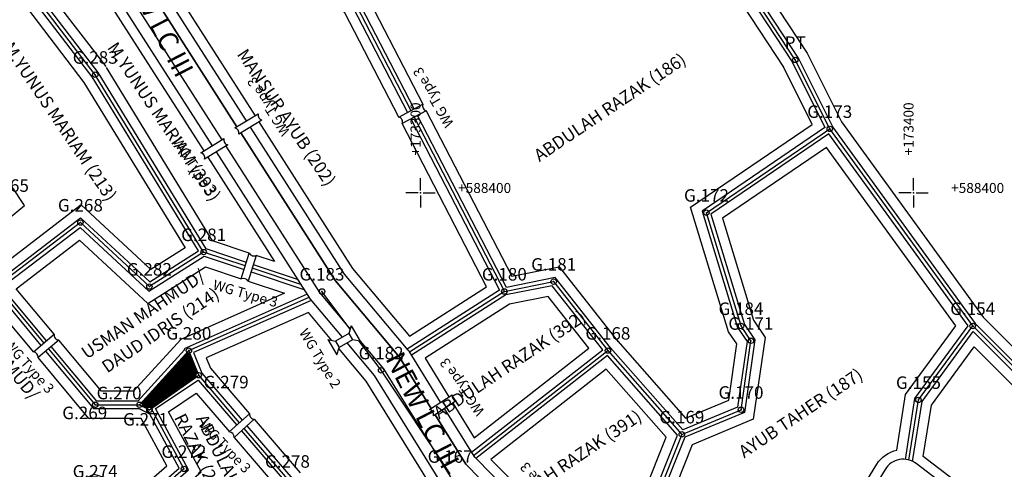
# Model space of a CAD drawing. Units: inches. Extents: x -88763 to -20466, y -21900 to 27898.
# Drawn here: x -32948 to -32546, y 15116 to 15300 of the extents above; entities that cross this region are included whole.
import ezdxf
from ezdxf.enums import TextEntityAlignment as Align

# ---------------------------------------------------------------- set-up
doc = ezdxf.new("R2010")
doc.units = ezdxf.units.IN
doc.header["$MEASUREMENT"] = 0
doc.linetypes.add('DASHDOT', pattern=[1, 0.5, -0.25, 0, -0.25])
for name, color, linetype in [('BATAS DESA', 6, 'Continuous'), ('BULAT1', 7, 'Continuous'), ('Double', 144, 'Continuous'), ('Grid', 7, 'Continuous'), ('Nama 1', 7, 'Continuous'), ('PATOK1', 7, 'Continuous'), ('tambak', 7, 'Continuous'), ('Tanggul', 7, 'Continuous')]:
    doc.layers.add(name, color=color, linetype=linetype)
doc.layers.add('Sal_existing', color=1, linetype='Continuous', lineweight=15)
doc.styles.add('L100', font='simplex.shx', dxfattribs={"height": 2.54})
doc.styles.add('L80', font='simplex.shx', dxfattribs={"height": 2.03})

msp = doc.modelspace()

# ---------------------------------------------------------------- linework, layer by layer
at = {"layer": 'BATAS DESA', "color": 6}
for p, q in [((-32812.23, 15174.61), (-32813.27, 15171.56)), ((-32812.23, 15174.61), (-32808.6, 15168.36)), ((-32813.27, 15171.57), (-32818.65, 15168.45)), ((-32813.27, 15171.56), (-32811.77, 15168.97)), ((-32821.81, 15169.06), (-32818.64, 15168.44)), ((-32821.81, 15169.06), (-32818.18, 15162.8)), ((-32818.64, 15168.44), (-32817.15, 15165.83)), ((-32818.18, 15162.8), (-32817.14, 15165.85)), ((-32811.76, 15168.96), (-32817.15, 15165.83)), ((-32808.6, 15168.36), (-32811.77, 15168.97))]:
    msp.add_line(p, q, dxfattribs=at)
at = {"layer": 'BULAT1', "color": 1, "ltscale": 10}
for centre in [(-32631.03, 15283.26), (-32916.74, 15277.22), (-32616.94, 15255.09), (-32667.25, 15220.88), (-32922.77, 15216.86), (-32872.47, 15204.79), (-32894.61, 15190.7), (-32729.62, 15192.72), (-32824.18, 15188.69), (-32749.74, 15188.69), (-32653.16, 15174.61), (-32558.6, 15174.61), (-32649.14, 15168.57), (-32878.51, 15164.55), (-32707.49, 15164.55), (-32874.49, 15154.49), (-32800.04, 15156.5), (-32916.74, 15142.42), (-32898.63, 15142.42), (-32580.73, 15144.43), (-32894.61, 15140.4), (-32653.16, 15140.4), (-32677.31, 15130.34), (-32880.52, 15116.26)]:
    msp.add_circle(centre, 1.11, dxfattribs=at)
for p in [(-32631.03, 15283.26), (-32916.74, 15277.22), (-32616.94, 15255.09), (-32667.25, 15220.88), (-32922.77, 15216.86), (-32872.47, 15204.79), (-32894.61, 15190.7), (-32729.62, 15192.72), (-32824.18, 15188.69), (-32749.74, 15188.69), (-32653.16, 15174.61), (-32558.6, 15174.61), (-32649.14, 15168.57), (-32878.51, 15164.55), (-32707.49, 15164.55), (-32874.49, 15154.49), (-32800.04, 15156.5), (-32916.74, 15142.42), (-32898.63, 15142.42), (-32580.73, 15144.43), (-32894.61, 15140.4), (-32653.16, 15140.4), (-32677.31, 15130.34), (-32880.52, 15116.26)]:
    msp.add_point(p, dxfattribs=at)
at = {"layer": 'Double', "color": 6}
for p, q in [((-32792.81, 15259.91), (-32783.08, 15265.19)), ((-32781.68, 15262.52), (-32791.41, 15257.24)), ((-32859.69, 15255.54), (-32850.22, 15261.26)), ((-32848.7, 15258.65), (-32858.17, 15252.93)), ((-32873.61, 15245.36), (-32864.18, 15251.16)), ((-32862.64, 15248.56), (-32872.07, 15242.76)), ((-32857.12, 15193.82), (-32853.84, 15204.39)), ((-32850.97, 15203.45), (-32854.25, 15192.88)), ((-32941.94, 15164.03), (-32933.51, 15171.21)), ((-32931.59, 15168.88), (-32940.01, 15161.7)), ((-32780.32, 15140.45), (-32771.09, 15146.55)), ((-32769.46, 15144.01), (-32778.7, 15137.91)), ((-32862, 15131.38), (-32853.77, 15138.78)), ((-32851.79, 15136.51), (-32860.01, 15129.1))]:
    msp.add_line(p, q, dxfattribs=at)
at = {"layer": 'Double', "color": 144}
for points in [[(-32786.62, 15263.27), (-32808.11, 15304.82), (-32755.28, 15336.12), (-32738.87, 15338.18), (-32725.18, 15355.77), (-32695.6, 15339.99), (-32673.94, 15345.9), (-32632.34, 15282.5), (-32618.88, 15255.6), (-32669.01, 15221.51), (-32654.54, 15173.96), (-32650.71, 15168.21), (-32654.53, 15141.47), (-32676.89, 15132.15), (-32706.49, 15165.72)], [(-32615.65, 15255.88), (-32629.72, 15284.01), (-32672.02, 15348.47)], [(-33019.36, 15268.95), (-32994.79, 15236.91), (-32968.56, 15251.03), (-32950.94, 15224.61), (-32972.76, 15206.75), (-32956.91, 15192.66), (-32922.68, 15218.83), (-32894.43, 15192.6), (-32874.53, 15205.27), (-32917.98, 15276.37), (-32944, 15310.39), (-32958.43, 15323.13)], [(-32855.03, 15200.56), (-32871.47, 15206.05), (-32915.49, 15278.08), (-32940.74, 15311.09), (-32918.82, 15326.26)], [(-32811.39, 15304.6), (-32789.27, 15261.83)], [(-32787.88, 15259.15), (-32751.71, 15189.22), (-32789.35, 15165.13)], [(-32706.47, 15165.69), (-32729.01, 15194.38), (-32748.92, 15190.39), (-32785.23, 15260.59)], [(-32557.44, 15175.59), (-32615.72, 15255.98)], [(-32586.09, 15120.14), (-32582.16, 15145.02), (-32560.46, 15174.61), (-32617.31, 15253.02), (-32665.48, 15220.26), (-32651.78, 15175.26), (-32647.56, 15168.93), (-32651.79, 15139.34), (-32676.14, 15129.19), (-32687.52, 15100.74)], [(-32936.59, 15168.59), (-32954.81, 15190.46), (-32922.87, 15214.89), (-32894.78, 15188.81), (-32872.27, 15203.13), (-32855.92, 15197.68)], [(-32834.1, 15193.59), (-32852.17, 15199.61)], [(-32853.06, 15196.73), (-32831.52, 15189.55)], [(-32763.09, 15123.03), (-32709.61, 15164.81), (-32730.23, 15191.05), (-32749.16, 15187.27), (-32787.64, 15162.65)], [(-32958.14, 15189.74), (-32938.88, 15166.63)], [(-32830.29, 15187.63), (-32880.45, 15165.34), (-32880.26, 15164.86), (-32899.3, 15143.92), (-32916.03, 15143.92), (-32934.65, 15166.27)], [(-32828.59, 15185.08), (-32876.57, 15163.76), (-32873.18, 15155.28), (-32856.74, 15136.11)], [(-32557.53, 15175.68), (-32478.98, 15097.13), (-32472.79, 15088.87), (-32454.8, 15050.9), (-32426.75, 15032.87), (-32388.3, 14979.04)], [(-32583.16, 15119.33), (-32579.29, 15143.83), (-32558.42, 15172.3), (-32481.27, 15095.15), (-32475.39, 15087.31), (-32457.88, 15050.34), (-32484.61, 15030.64)], [(-32936.95, 15164.31), (-32917.45, 15140.91), (-32898.99, 15140.91)], [(-32690.12, 15102.37), (-32679.05, 15130.04), (-32707.67, 15162.49), (-32761.36, 15120.54)], [(-33004.09, 15149.08), (-32987.48, 15128.64), (-32993.3, 15111.18), (-32970.51, 15103.58), (-32948.96, 15093.79), (-32916.88, 15109.83), (-32896.98, 15103.86), (-32882.42, 15116.6), (-32896.14, 15141.91), (-32876.34, 15155.07), (-32879.02, 15161.75), (-32896.17, 15142.87), (-32895.32, 15142.45), (-32896.17, 15142.87)], [(-32857.02, 15131.8), (-32840.42, 15112.42), (-32872.52, 15085.99), (-32894.22, 15102.26), (-32878.62, 15115.92), (-32892.17, 15140.92), (-32874.76, 15152.49), (-32858.99, 15134.09)], [(-32895.28, 15139.05), (-32898.99, 15140.91), (-32894.34, 15138.58)], [(-32854.78, 15133.81), (-32836.12, 15112.05), (-32836.16, 15112.02), (-32746.5, 15000.45), (-32652.73, 14856.8), (-32607.13, 14887.53), (-32669.23, 14979.68)]]:
    msp.add_lwpolyline(points, dxfattribs=at)
at = {"layer": 'Double', "color": 6}
for points in [[(-32792.81, 15259.91), (-32814.83, 15302.49), (-32850.81, 15352.46)], [(-32635.7, 15280.3), (-32675.7, 15341.25), (-32696.08, 15335.69), (-32724.09, 15350.63), (-32736.72, 15334.39), (-32753.95, 15332.24), (-32802.79, 15303.29), (-32783.08, 15265.19)], [(-32901.63, 15338.95), (-32851.51, 15260.48)], [(-32961.12, 15320.13), (-32946.96, 15307.64), (-32921.31, 15274.09), (-32880.03, 15206.54), (-32893.97, 15197.67), (-32922.43, 15224.09), (-32956.71, 15197.87), (-32966.56, 15206.63), (-32945.57, 15223.8), (-32967.24, 15256.31), (-32993.68, 15242.07), (-33016.22, 15271.47)], [(-32912.3, 15280.52), (-32934.98, 15310.18), (-32919.97, 15320.57), (-32872.41, 15246.1)], [(-32853.84, 15204.41), (-32868.81, 15209.4), (-32912.06, 15280.17)], [(-32703.48, 15168.39), (-32675.78, 15136.97), (-32658.19, 15144.3), (-32654.91, 15167.26), (-32658.22, 15172.22), (-32673.72, 15223.17), (-32624.06, 15256.94), (-32635.94, 15280.7)], [(-32781.69, 15262.51), (-32746.74, 15194.94), (-32727.37, 15198.81), (-32703.3, 15168.18)], [(-32849.89, 15257.93), (-32811.7, 15198.14), (-32788.51, 15170.45), (-32756.97, 15190.63), (-32791.42, 15257.23)], [(-32870.78, 15243.55), (-32843.61, 15201), (-32850.97, 15203.45)], [(-32933.52, 15171.2), (-32949.03, 15189.81), (-32923.12, 15209.63), (-32895.24, 15183.74), (-32871.72, 15198.71), (-32857.11, 15193.84)], [(-32941.95, 15164.02), (-32960.96, 15186.84), (-32977.84, 15201.84), (-33009.8, 15177.88), (-33009.8, 15162.49), (-33002.92, 15154.03)], [(-32854.25, 15192.88), (-32839.47, 15187.95), (-32881.82, 15169.13), (-32901.08, 15147.95), (-32914.15, 15147.95), (-32931.59, 15168.88)], [(-32770.8, 15143.12), (-32762.03, 15128.96), (-32715.26, 15165.49), (-32731.87, 15186.62), (-32747.63, 15183.47), (-32782.13, 15161.4), (-32772.39, 15145.69)], [(-32820.14, 15168.73), (-32829.72, 15180.18), (-32871.39, 15161.66), (-32869.69, 15157.39), (-32853.75, 15138.8)], [(-33001.02, 15151.69), (-32982.96, 15129.46), (-32988.21, 15113.72), (-32969.04, 15107.33), (-32949.04, 15098.24), (-32917.25, 15114.14), (-32897.96, 15108.35), (-32887.49, 15117.51), (-32897.99, 15136.88), (-32919.33, 15136.88), (-32940.01, 15161.7)], [(-32860.01, 15129.1), (-32846.14, 15112.92), (-32872.63, 15091.1), (-32887.84, 15102.51), (-32873.55, 15115.01), (-32886.88, 15139.6), (-32875.5, 15147.17), (-32861.98, 15131.39)], [(-32851.79, 15136.51), (-32833.07, 15114.67)]]:
    msp.add_lwpolyline(points, dxfattribs=at)
for points in [[(-32650.45, 15069.51), (-32619.69, 15038.87), (-32615.36, 15045.42), (-32620.67, 15074.54, -0.184631), (-32619.01, 15083.43), (-32597.72, 15118.16, -0.205401), (-32589.57, 15123.93), (-32585.98, 15146.62), (-32565.44, 15174.63), (-32618.27, 15247.5), (-32660.77, 15218.6), (-32648.11, 15177), (-32643.36, 15169.88), (-32648.13, 15136.51), (-32673.03, 15126.13), (-32682.79, 15101.72), (-32652.59, 15071.64)], [(-32536.36, 15088.76), (-32578.78, 15121.27), (-32575.47, 15142.24), (-32557.95, 15166.14), (-32484.32, 15092.5), (-32478.85, 15085.22), (-32462.93, 15051.61), (-32483.12, 15036.74), (-32491.07, 15052.99, 0.116009), (-32493.4, 15055.84), (-32533.96, 15086.92)], [(-32671.78, 14976.27), (-32732.63, 15063.49), (-32734.92, 15070.76), (-32744.78, 15074.47, -0.108234), (-32747.67, 15076.34), (-32778.71, 15107.75), (-32806.14, 15152.01), (-32817.31, 15165.36)], [(-32736.51, 15101.12), (-32732.3, 15096.86), (-32730.1, 15096.03), (-32697.16, 15106.43, -0.091328), (-32692.6, 15106.99), (-32683.71, 15129.24), (-32708.18, 15156.99), (-32755.32, 15120.15), (-32738.65, 15103.28)]]:
    msp.add_lwpolyline(points, format="xyb", dxfattribs=at)
for centre, radius, start, end in [((-32780.97, 15264.59), 2.19, 164.1422, 251.0736), ((-32848.09, 15260.76), 2.19, 166.7732, 253.7046), ((-32793.37, 15257.91), 2.08, 341.0394, 74.1258), ((-32860.24, 15253.41), 2.19, 348.5513, 75.4827), ((-32862.18, 15250.59), 2.08, 164.1504, 257.2368), ((-32874.21, 15243.25), 2.19, 347.2532, 74.1846), ((-32851.96, 15205.28), 2.08, 205.3258, 298.4122), ((-32856.18, 15191.84), 2.19, 28.4286, 115.36), ((-32931.45, 15170.96), 2.08, 172.9831, 266.0695), ((-32942.2, 15161.85), 2.19, 356.0859, 83.0173), ((-32768.94, 15146.14), 2.19, 169.1137, 256.0451), ((-32851.7, 15138.58), 2.08, 174.5247, 267.6112), ((-32780.71, 15138.41), 2.08, 346.0109, 79.0973), ((-32862.2, 15129.2), 2.19, 357.6275, 84.5589)]:
    msp.add_arc(centre, radius, start, end, dxfattribs=at)
at = {"layer": 'Grid', "color": 3, "linetype": 'DASHDOT', "lineweight": 30, "ltscale": 10}
for points in [[(-32783.94, 15229.94), (-32783.94, 15236.98)], [(-32582.74, 15229.94), (-32582.74, 15236.98)], [(-32784.95, 15228.93), (-32791.99, 15228.93)], [(-32783.94, 15227.93), (-32783.94, 15220.88)], [(-32782.94, 15228.93), (-32775.9, 15228.93)], [(-32583.75, 15228.93), (-32590.79, 15228.93)], [(-32582.74, 15227.93), (-32582.74, 15220.88)], [(-32581.73, 15228.93), (-32574.69, 15228.93)]]:
    msp.add_lwpolyline(points, dxfattribs=at)
for p in [(-32783.94, 15228.93), (-32582.74, 15228.93)]:
    msp.add_point(p, dxfattribs=at)
at = {"layer": 'Sal_existing', "color": 2, "lineweight": 35, "ltscale": 10}
for p, q in [((-32858.92, 15256), (-32908.92, 15334.3)), ((-32818.69, 15193.01), (-32857.3, 15253.46)), ((-32792.57, 15161.82), (-32818.69, 15193.01)), ((-32779.62, 15140.92), (-32792.57, 15161.82)), ((-32765.51, 15118.15), (-32778.02, 15138.35)), ((-32745.57, 15097.98), (-32765.51, 15118.15))]:
    msp.add_line(p, q, dxfattribs=at)
at = {"layer": 'tambak', "lineweight": -3, "ltscale": 10}
for p, q in [((-32812.67, 15173.33), (-32824.18, 15188.69)), ((-32800.04, 15156.5), (-32808.99, 15168.43)), ((-32771.87, 15114.25), (-32800.04, 15156.5))]:
    msp.add_line(p, q, dxfattribs=at)
at = {"layer": 'tambak', "color": 2, "lineweight": 30, "ltscale": 10}
for points in [[(-32958.3, 15377.33), (-32954.22, 15367.02, 0.276284), (-32950.94, 15364.5), (-32936.84, 15362.86, -0.235525), (-32933.83, 15360.9), (-32915.78, 15330.09), (-32865.04, 15250.63)], [(-32808.53, 15168.34), (-32799.11, 15157.1), (-32771.87, 15113.14), (-32742.23, 15083.14, 0.108234), (-32740.78, 15082.21), (-32731.88, 15078.85, 0.16804), (-32729.25, 15078.78), (-32696.78, 15089.04, -0.279263), (-32692.73, 15088.05), (-32681.19, 15076.55)]]:
    msp.add_lwpolyline(points, format="xyb", dxfattribs=at)
at = {"layer": 'tambak', "lineweight": -3, "ltscale": 10}
for points in [[(-32846.32, 15355.69), (-32810.1, 15305.39), (-32787.94, 15262.55)], [(-32584.61, 15119.87), (-32580.73, 15144.43), (-32558.6, 15174.61), (-32616.94, 15255.09), (-32631.03, 15283.26), (-32673.28, 15347.64)], [(-32872.47, 15204.79), (-32916.74, 15277.22), (-32942.89, 15311.43)], [(-32786.56, 15259.87), (-32749.74, 15188.69), (-32788.45, 15163.92)], [(-32749.74, 15188.69), (-32729.62, 15192.72), (-32707.49, 15164.55), (-32677.31, 15130.34), (-32653.16, 15140.4), (-32649.14, 15168.57), (-32653.16, 15174.61), (-32667.25, 15220.88), (-32616.94, 15255.09)], [(-32855.48, 15199.12), (-32872.47, 15204.79), (-32894.61, 15190.7), (-32922.77, 15216.86), (-32956.98, 15190.7), (-32937.73, 15167.61)], [(-32832.81, 15191.57), (-32852.61, 15198.17)], [(-32857.86, 15135.1), (-32874.49, 15154.49), (-32878.51, 15164.55), (-32829.47, 15186.34)], [(-32483.94, 15029.26), (-32455.98, 15049.86), (-32474.09, 15088.09), (-32480.13, 15096.14), (-32558.6, 15174.61)], [(-32935.8, 15165.29), (-32916.74, 15142.42), (-32898.63, 15142.42), (-32894.61, 15140.4), (-32874.49, 15154.49)], [(-32878.51, 15164.55), (-32898.63, 15142.42)], [(-32897.78, 15143.12), (-32877.89, 15163.01)], [(-32897.64, 15142.91), (-32877.79, 15162.76)], [(-32897.59, 15141.89), (-32877.49, 15161.99)], [(-32897.55, 15142.65), (-32877.69, 15162.5)], [(-32897.53, 15142.31), (-32877.59, 15162.25)], [(-32896.48, 15144.78), (-32878, 15163.26)], [(-32892.92, 15148.7), (-32878.1, 15163.52)], [(-32889.36, 15152.61), (-32878.53, 15163.44)], [(-32885.81, 15156.52), (-32878.84, 15163.49)], [(-32882.25, 15160.43), (-32879.08, 15163.6)], [(-32762.29, 15121.74), (-32707.49, 15164.55)], [(-32897.35, 15141.78), (-32877.39, 15161.74)], [(-32897.11, 15141.66), (-32877.28, 15161.49)], [(-32896.88, 15141.54), (-32877.18, 15161.23)], [(-32896.64, 15141.42), (-32877.08, 15160.98)], [(-32896.4, 15141.3), (-32876.98, 15160.72)], [(-32896.17, 15141.18), (-32876.88, 15160.47)], [(-32895.93, 15141.06), (-32876.78, 15160.22)], [(-32895.69, 15140.95), (-32876.68, 15159.96)], [(-32894.79, 15141.5), (-32876.57, 15159.71)], [(-32894.43, 15141.5), (-32876.47, 15159.45)], [(-32894.16, 15141.41), (-32876.37, 15159.2)], [(-32893.93, 15141.28), (-32876.27, 15158.95)], [(-32893.75, 15141.11), (-32876.17, 15158.69)], [(-32892.92, 15141.59), (-32876.07, 15158.44)], [(-32891.73, 15142.42), (-32875.96, 15158.18)], [(-32890.55, 15143.25), (-32875.86, 15157.93)], [(-32889.36, 15144.08), (-32875.76, 15157.68)], [(-32888.17, 15144.91), (-32875.66, 15157.42)], [(-32886.99, 15145.74), (-32875.56, 15157.17)], [(-32885.8, 15146.56), (-32875.46, 15156.91)], [(-32884.62, 15147.39), (-32875.35, 15156.66)], [(-32883.43, 15148.22), (-32875.25, 15156.4)], [(-32882.25, 15149.05), (-32875.15, 15156.15)], [(-32881.06, 15149.88), (-32875.05, 15155.9)], [(-32879.88, 15150.71), (-32874.95, 15155.64)], [(-32878.69, 15151.54), (-32875.58, 15154.66)], [(-32877.5, 15152.37), (-32875.58, 15154.3)], [(-32876.32, 15153.2), (-32875.49, 15154.03)], [(-32894.16, 15141.41), (-32880.52, 15116.26), (-32896.62, 15102.17)], [(-32838.27, 15112.23), (-32855.9, 15132.8)], [(-32677.31, 15130.34), (-32688.77, 15101.68)]]:
    msp.add_lwpolyline(points, dxfattribs=at)
at = {"layer": 'tambak', "color": 2, "lineweight": 30, "ltscale": 10}
msp.add_lwpolyline([(-32863.41, 15248.09), (-32825.2, 15188.24), (-32812.68, 15173.3)], dxfattribs=at)
at = {"layer": 'Tanggul', "color": 6}
msp.add_lwpolyline([(-32694.73, 15399.61), (-32668.52, 15350.47), (-32626.22, 15286.02), (-32612.2, 15257.97), (-32554.37, 15178.21), (-32475.94, 15099.77), (-32469.33, 15090.96), (-32451.66, 15053.66), (-32423.93, 15035.83), (-32386.21, 14983.03, -0.131065), (-32380.11, 14980.7), (-32354.77, 14962.4), (-32345.07, 14983.2, -0.087414), (-32343.46, 14985.48), (-32333.2, 14995.75), (-32339.55, 15013.21, -0.199157), (-32339.28, 15019.37), (-32353.89, 15048.6), (-32381.03, 15075.74), (-32381.03, 15096.17), (-32408.93, 15130.04), (-32410.95, 15144.21), (-32472.42, 15223.52)], format="xyb", dxfattribs=at)
at = {"layer": 'Tanggul', "color": 4}
for points in [[(-32854.96, 15258.4), (-32905.02, 15336.79)], [(-32919.68, 15327.6), (-32868.98, 15248.21)], [(-32867.36, 15245.66), (-32828.94, 15185.5), (-32815.96, 15170.01)]]:
    msp.add_lwpolyline(points, dxfattribs=at)
for points in [[(-32775.75, 15143.47), (-32788.66, 15164.3, 0.035643), (-32788.99, 15164.76), (-32814.95, 15195.75), (-32853.33, 15255.85)], [(-32814, 15167.66), (-32802.87, 15154.38), (-32775.53, 15110.26), (-32744.81, 15079.17, 0.108234), (-32743.36, 15078.23), (-32733.51, 15074.52, 0.16804), (-32727.85, 15074.37), (-32698.06, 15083.78, -0.279263), (-32694.01, 15082.79), (-32685.24, 15074.06)], [(-32741.87, 15100.82), (-32761.53, 15120.71, -0.056247), (-32762.09, 15121.42), (-32774.16, 15140.9)], [(-32538.75, 15085.52), (-32581.66, 15118.4, 0.444982), (-32594.29, 15116.05), (-32615.58, 15081.33, 0.184631), (-32616.71, 15075.26), (-32611.4, 15046.14, -0.19334), (-32612, 15043.2), (-32616.33, 15036.65, -0.474038), (-32622.53, 15036.01), (-32653.15, 15066.52)]]:
    msp.add_lwpolyline(points, format="xyb", dxfattribs=at)

# ---------------------------------------------------------------- texts
at = {"layer": 'Grid', "color": 3, "linetype": 'DASHDOT', "lineweight": 30, "ltscale": 10, "style": 'L80'}
for s, p in [('+173300', (-32783.94, 15255.09)), ('+173400', (-32582.74, 15255.09))]:
    msp.add_text(s, height=4.084, rotation=90, dxfattribs=at).set_placement(p, align=Align.CENTER)
for p in [(-32757.79, 15228.93), (-32556.58, 15228.93)]:
    msp.add_text('+588400', height=4.084, dxfattribs=at).set_placement(p, align=Align.CENTER)
at = {"layer": 'Nama 1', "ltscale": 10, "style": 'L100'}
for s, height, rotation, p in [('M.YUNUS MARIAM (213)', 5.1106, 303.9635, (-32931.03, 15258.09)), ('M.YUNUS MARIAM (393)', 5.1106, 303.9635, (-32888.59, 15258.09)), ('MANSUR AYUB (202)', 5.1106, 303.9635, (-32838.65, 15259.79)), ('ABDULAH RAZAK (186)', 5.1106, 33.9635, (-32706.67, 15263.91)), ('USMAN MAHMUD/', 5.1106, 33.9635, (-32897.17, 15179.46)), ('USMAN MAHMUD/', 5.1106, 309.7601, (-32959.84, 15168.18)), ('DAUD IDRIS (214)', 5.1106, 33.9635, (-32890.13, 15172.92)), ('ABDULAH RAZAK (392)', 5.1106, 33.9635, (-32747.62, 15158.83)), ('AYUB TAHER (187)', 5.1106, 33.9635, (-32628.83, 15139.08)), ('RAZAK (215)', 5.1106, 296.3066, (-32873.6, 15120.68)), ('ABDULAH RAZAK (391)', 5.1106, 33.9635, (-32724.8, 15118.21)), ('ABDULAH', 5.111, 296.3066, (-32866.46, 15123.73))]:
    msp.add_text(s, height=height, rotation=rotation, dxfattribs=at).set_placement(p, align=Align.MIDDLE_CENTER)
at = {"layer": 'PATOK1', "color": 3, "ltscale": 10, "style": 'L100'}
for s, p in [('PT', (-32631.03, 15290.3)), ('G.283', (-32916.74, 15284.26)), ('G.173', (-32616.94, 15262.13)), ('G.265', (-32952.96, 15231.95)), ('G.172', (-32667.25, 15227.93)), ('G.268', (-32922.77, 15223.9)), ('G.281', (-32872.47, 15211.83)), ('G.181', (-32729.62, 15199.76)), ('G.282', (-32894.61, 15197.75)), ('G.183', (-32824.18, 15195.73)), ('G.180', (-32749.74, 15195.73)), ('G.184', (-32653.16, 15181.65)), ('G.154', (-32558.6, 15181.65)), ('G.171', (-32649.14, 15175.61)), ('G.280', (-32878.51, 15171.59)), ('G.168', (-32707.49, 15171.59)), ('G.182', (-32800.04, 15163.54)), ('G.279', (-32863.28, 15151.7)), ('G.155', (-32580.73, 15151.47)), ('G.270', (-32906.98, 15147.22)), ('G.170', (-32653.16, 15147.45)), ('G.269', (-32920.99, 15139.11)), ('G.271', (-32896.16, 15136.48)), ('G.169', (-32677.31, 15137.39)), ('G.272', (-32880.52, 15123.3)), ('G.278', (-32838.27, 15119.28)), ('G.167', (-32771.87, 15121.29)), ('G.274', (-32916.74, 15115.25))]:
    msp.add_text(s, height=5.111, dxfattribs=at).set_placement(p, align=Align.MIDDLE_CENTER)
at = {"layer": 'tambak', "color": 3, "ltscale": 10, "style": 'L100'}
for s, rotation, p in [('WG Type 3', 119.8317, (-32778.75, 15267.95)), ('WG Type 3', 122.4627, (-32846.03, 15264.21)), ('WG Type 3', 302.9426, (-32876.24, 15239.78)), ('WG Type 3', 344.118, (-32855.42, 15187.89)), ('WG Type 2', 300.8385, (-32824.93, 15161.42)), ('WG Type 3', 311.7753, (-32943.67, 15158.11)), ('WG Type 3', 124.8032, (-32767.02, 15149.67)), ('WG Type 3', 313.317, (-32863.58, 15125.42)), ('WG Type 3', 128.8127, (-32733.64, 15107.58))]:
    msp.add_text(s, height=4.088, rotation=rotation, dxfattribs=at).set_placement(p, align=Align.MIDDLE_CENTER)
at = {"layer": 'tambak', "color": 151, "char_height": 8.0482, "width": 75.5632, "attachment_point": 1, "rotation": 297.2164}
for insert in [(-32899.86, 15324.89), (-32791.31, 15165)]:
    msp.add_mtext('{\\fBook Antiqua|b1|i0|c0|p18;NEW LC III}', dxfattribs=dict(at, insert=insert))

doc.saveas('drawing.dxf')
